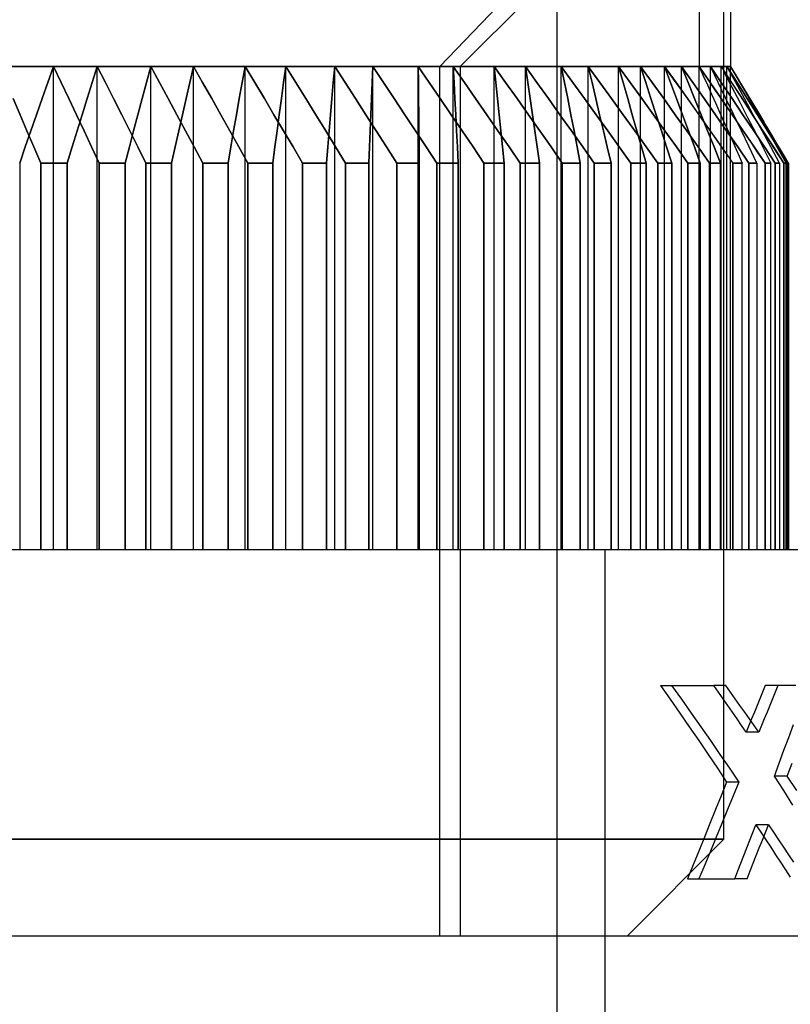
# Model space of a CAD drawing. Units: millimetres. Extents: x -20 to 20, y -45 to 130.
# Drawn here: x 0 to 4, y -20 to -15 of the extents above; entities that cross this region are included whole.
import ezdxf

# ---------------------------------------------------------------- set-up
doc = ezdxf.new("R2010")
doc.units = ezdxf.units.MM
doc.layers.add('MAIN-1', color=7, linetype='Continuous')
doc.layers.add('MAIN-2', color=7, linetype='Continuous')

msp = doc.modelspace()

# ---------------------------------------------------------------- linework, layer by layer
at = {"layer": 'MAIN-1'}
for p, q in [((3, -15.0154), (3, -18)), ((3.865, -18), (3.865, -15)), ((3.9, -15.5), (3.9, -15)), ((3.8649, -15.5), (3.8983, -15.5)), ((3.917, -15.6018), (3.865, -15.5226)), ((3.865, -15.5284), (3.9059, -15.6066)), ((3.9, -15.5), (3.8983, -15.5)), ((3.9275, -15.5477), (3.8983, -15.5)), ((3.8983, -15.5), (3.9469, -15.5829)), ((4.0721, -15.7869), (3.9, -15.5)), ((3.9565, -15.5955), (3.9275, -15.5477)), ((3.9469, -15.5829), (3.9953, -15.666)), ((3.9059, -15.6066), (3.9466, -15.685)), ((3.9688, -15.6812), (3.917, -15.6018)), ((3.9856, -15.6433), (3.9565, -15.5955)), ((4.0145, -15.6911), (3.9856, -15.6433)), ((3.9006, -15.7388), (3.865, -15.6868)), ((3.9466, -15.685), (3.9873, -15.7636)), ((4.0204, -15.7607), (3.9688, -15.6812)), ((3.9953, -15.666), (4.0435, -15.7493)), ((4.0434, -15.739), (4.0145, -15.6911)), ((3.9362, -15.791), (3.9006, -15.7388)), ((4.0722, -15.787), (4.0434, -15.739)), ((3.865, -15.787), (3.8808, -15.8224)), ((3.9717, -15.8431), (3.9362, -15.791)), ((3.9873, -15.7636), (4.0277, -15.8423)), ((4.0718, -15.8403), (4.0204, -15.7607)), ((4.0435, -15.7493), (4.0915, -15.8327)), ((4.0934, -15.8225), (4.0722, -15.787)), ((3.8808, -15.8224), (3.8965, -15.8579)), ((4.0071, -15.8954), (3.9717, -15.8431)), ((4.0277, -15.8423), (4.0681, -15.9211)), ((4.1231, -15.9201), (4.0718, -15.8403)), ((4.0915, -15.8327), (4.1394, -15.9163)), ((4.1147, -15.8579), (4.0934, -15.8225)), ((3.8965, -15.8579), (3.9122, -15.8934)), ((3.9122, -15.8934), (3.9279, -15.9289)), ((4.0425, -15.9477), (4.0071, -15.8954)), ((4.1358, -15.8934), (4.1147, -15.8579)), ((4.157, -15.9289), (4.1358, -15.8934)), ((3.9279, -15.9289), (3.9436, -15.9644)), ((4.0778, -16), (4.0425, -15.9477)), ((4.0681, -15.9211), (4.1083, -16)), ((4.1742, -16), (4.1231, -15.9201)), ((4.1394, -15.9163), (4.1871, -16)), ((4.1781, -15.9644), (4.157, -15.9289)), ((3.9592, -16), (3.9116, -16)), ((3.9116, -16), (3.9116, -18)), ((3.9436, -15.9644), (3.9592, -16)), ((3.9592, -18), (3.9592, -16)), ((4.0778, -16), (4.0778, -18)), ((4.1083, -16), (4.0778, -16)), ((4.1083, -18), (4.1083, -16)), ((4.1871, -16), (4.1742, -16)), ((4.1742, -16), (4.1742, -18)), ((4.1992, -16), (4.1781, -15.9644)), ((4.1871, -18), (4.1871, -16)), ((4.1992, -16), (4.1992, -18)), ((-5, -18), (5, -18))]:
    msp.add_line(p, q, dxfattribs=at)
at = {"layer": 'MAIN-2'}
for p, q in [((2.3949, -15.5), (2.8738, -15)), ((2.3949, -15.5), (2.8738, -15)), ((2.5, -15.5), (3, -15)), ((2.5, -15.5), (3, -15)), ((3.736, -15), (3.736, -15.5)), ((3.736, -15), (3.736, -15.5)), ((2.3949, -15.5), (-2.5, -15.5)), ((2.3949, -15.5), (-2.5, -15.5)), ((2.5, -15.5), (-2.3949, -15.5)), ((2.5, -15.5), (-2.3949, -15.5)), ((-0.1141, -15.5), (0.3957, -15.5)), ((0.3957, -15.5), (-0.1141, -15.5)), ((0.6219, -15.5), (0.1141, -15.5)), ((0.1141, -15.5), (0.6219, -15.5)), ((0.3957, -15.5), (0.3662, -15.5829)), ((0.3662, -15.5829), (0.3957, -15.5)), ((0.3957, -15.5), (0.8988, -15.5)), ((0.4353, -15.5829), (0.3957, -15.5)), ((0.3957, -18), (0.3957, -15.5)), ((0.8988, -15.5), (0.3957, -15.5)), ((0.3957, -15.5), (0.4353, -15.5829)), ((0.3957, -18), (0.3957, -15.5)), ((0.5956, -15.5829), (0.6219, -15.5)), ((0.6219, -15.5), (0.5956, -15.5829)), ((1.1191, -15.5), (0.6219, -15.5)), ((0.6219, -15.5), (0.6641, -15.5829)), ((0.6219, -18), (0.6219, -15.5)), ((0.6219, -15.5), (1.1191, -15.5)), ((0.6641, -15.5829), (0.6219, -15.5)), ((0.6219, -18), (0.6219, -15.5)), ((0.8988, -15.5), (0.8764, -15.5829)), ((0.8764, -15.5829), (0.8988, -15.5)), ((0.8988, -15.5), (1.3864, -15.5)), ((0.944, -15.5829), (0.8988, -15.5)), ((0.8988, -18), (0.8988, -15.5)), ((1.3864, -15.5), (0.8988, -15.5)), ((0.8988, -15.5), (0.944, -15.5829)), ((0.8988, -18), (0.8988, -15.5)), ((1.1001, -15.5829), (1.1191, -15.5)), ((1.1191, -15.5), (1.1001, -15.5829)), ((1.5972, -15.5), (1.1191, -15.5)), ((1.1191, -15.5), (1.1667, -15.5829)), ((1.1191, -18), (1.1191, -15.5)), ((1.1191, -15.5), (1.5972, -15.5)), ((1.1667, -15.5829), (1.1191, -15.5)), ((1.1191, -18), (1.1191, -15.5)), ((1.3864, -15.5), (1.3716, -15.5829)), ((1.3716, -15.5829), (1.3864, -15.5)), ((1.3864, -15.5), (1.8504, -15.5)), ((1.4365, -15.5829), (1.3864, -15.5)), ((1.3864, -18), (1.3864, -15.5)), ((1.8504, -15.5), (1.3864, -15.5)), ((1.3864, -15.5), (1.4365, -15.5829)), ((1.3864, -18), (1.3864, -15.5)), ((1.5858, -15.5829), (1.5972, -15.5)), ((1.5972, -15.5), (1.5858, -15.5829)), ((2.048, -15.5), (1.5972, -15.5)), ((1.5972, -15.5), (1.6492, -15.5829)), ((1.5972, -18), (1.5972, -15.5)), ((1.5972, -15.5), (2.048, -15.5)), ((1.6492, -15.5829), (1.5972, -15.5)), ((1.5972, -18), (1.5972, -15.5)), ((1.8504, -15.5), (1.8433, -15.5829)), ((1.8433, -15.5829), (1.8504, -15.5)), ((1.8504, -15.5), (2.2827, -15.5)), ((1.9045, -15.5829), (1.8504, -15.5)), ((1.8504, -18), (1.8504, -15.5)), ((2.2827, -15.5), (1.8504, -15.5)), ((1.8504, -15.5), (1.9045, -15.5829)), ((1.8504, -18), (1.8504, -15.5)), ((2.0444, -15.5829), (2.048, -15.5)), ((2.048, -15.5), (2.0444, -15.5829)), ((2.4637, -15.5), (2.048, -15.5)), ((2.048, -15.5), (2.1036, -15.5829)), ((2.048, -18), (2.048, -15.5)), ((2.048, -15.5), (2.4637, -15.5)), ((2.1036, -15.5829), (2.048, -15.5)), ((2.048, -18), (2.048, -15.5)), ((2.2827, -15.5), (2.2835, -15.5829)), ((2.2827, -15.5), (2.6759, -15.5)), ((2.3399, -15.5829), (2.2827, -15.5)), ((2.2827, -18), (2.2827, -15.5)), ((2.6759, -15.5), (2.2827, -15.5)), ((2.2827, -15.5), (2.3399, -15.5829)), ((2.2835, -15.5829), (2.2827, -15.5)), ((2.2827, -18), (2.2827, -15.5)), ((2.3949, -20), (2.3949, -15.5)), ((2.3949, -20), (2.3949, -15.5)), ((2.8372, -15.5), (2.4637, -15.5)), ((2.4637, -15.5), (2.5219, -15.5829)), ((2.4681, -15.5829), (2.4637, -15.5)), ((2.4637, -18), (2.4637, -15.5)), ((2.4637, -15.5), (2.4681, -15.5829)), ((2.4637, -15.5), (2.8372, -15.5)), ((2.5219, -15.5829), (2.4637, -15.5)), ((2.4637, -18), (2.4637, -15.5)), ((2.5, -15.5), (2.5, -20)), ((2.5, -15.5), (2.5, -20)), ((2.6759, -15.5), (3.0233, -15.5)), ((2.7352, -15.5829), (2.6759, -15.5)), ((2.6759, -15.5), (2.6846, -15.5829)), ((2.6759, -18), (2.6759, -15.5)), ((3.0233, -15.5), (2.6759, -15.5)), ((2.6846, -15.5829), (2.6759, -15.5)), ((2.6759, -15.5), (2.7352, -15.5829)), ((2.6759, -18), (2.6759, -15.5)), ((3.1622, -15.5), (2.8372, -15.5)), ((2.8495, -15.5829), (2.8372, -15.5)), ((2.8372, -15.5), (2.8971, -15.5829)), ((2.8372, -18), (2.8372, -15.5)), ((2.8372, -15.5), (3.1622, -15.5)), ((2.8971, -15.5829), (2.8372, -15.5)), ((2.8372, -15.5), (2.8495, -15.5829)), ((2.8372, -18), (2.8372, -15.5)), ((3.0233, -15.5), (3.0398, -15.5829)), ((3.0233, -15.5), (3.319, -15.5)), ((3.0837, -15.5829), (3.0233, -15.5)), ((3.0233, -18), (3.0233, -15.5)), ((3.319, -15.5), (3.0233, -15.5)), ((3.0233, -15.5), (3.0837, -15.5829)), ((3.0398, -15.5829), (3.0233, -15.5)), ((3.0233, -18), (3.0233, -15.5)), ((3.4331, -15.5), (3.1622, -15.5)), ((3.1622, -15.5), (3.2228, -15.5829)), ((3.1821, -15.5829), (3.1622, -15.5)), ((3.1622, -18), (3.1622, -15.5)), ((3.1622, -15.5), (3.1821, -15.5829)), ((3.1622, -15.5), (3.4331, -15.5)), ((3.2228, -15.5829), (3.1622, -15.5)), ((3.1622, -18), (3.1622, -15.5)), ((3.319, -15.5), (3.5579, -15.5)), ((3.3795, -15.5829), (3.319, -15.5)), ((3.319, -15.5), (3.343, -15.5829)), ((3.319, -18), (3.319, -15.5)), ((3.5579, -15.5), (3.319, -15.5)), ((3.343, -15.5829), (3.319, -15.5)), ((3.319, -15.5), (3.3795, -15.5829)), ((3.319, -18), (3.319, -15.5)), ((3.6452, -15.5), (3.4331, -15.5)), ((3.4603, -15.5829), (3.4331, -15.5)), ((3.4331, -15.5), (3.4932, -15.5829)), ((3.4331, -18), (3.4331, -15.5)), ((3.4331, -15.5), (3.6452, -15.5)), ((3.4932, -15.5829), (3.4331, -15.5)), ((3.4331, -15.5), (3.4603, -15.5829)), ((3.4331, -18), (3.4331, -15.5)), ((3.5579, -15.5), (3.589, -15.5829)), ((3.5579, -15.5), (3.736, -15.5)), ((3.6095, -15.5719), (3.5579, -15.5)), ((3.5579, -18), (3.5579, -15.5)), ((3.736, -15.5), (3.5579, -15.5)), ((3.5579, -15.5), (3.6174, -15.5829)), ((3.589, -15.5829), (3.5579, -15.5)), ((3.5579, -18), (3.5579, -15.5)), ((3.795, -15.5), (3.6452, -15.5)), ((3.6452, -15.5), (3.704, -15.5829)), ((3.6793, -15.5829), (3.6452, -15.5)), ((3.6452, -18), (3.6452, -15.5)), ((3.6452, -15.5), (3.6793, -15.5829)), ((3.6452, -15.5), (3.795, -15.5)), ((3.704, -15.5829), (3.6452, -15.5)), ((3.6452, -18), (3.6452, -15.5)), ((3.736, -15.5), (3.8501, -15.5)), ((3.7576, -15.5311), (3.736, -15.5)), ((3.736, -15.5), (3.7576, -15.5477)), ((3.736, -18), (3.736, -15.5)), ((3.8501, -15.5), (3.736, -15.5)), ((3.736, -15.5), (3.7935, -15.5829)), ((3.736, -18), (3.736, -15.5)), ((3.7791, -15.5622), (3.7576, -15.5311)), ((3.8799, -15.5), (3.795, -15.5)), ((3.8353, -15.5829), (3.795, -15.5)), ((3.795, -15.5), (3.8513, -15.5829)), ((3.795, -18), (3.795, -15.5)), ((3.795, -15.5), (3.8799, -15.5)), ((3.8513, -15.5829), (3.795, -15.5)), ((3.795, -18), (3.795, -15.5)), ((3.8501, -15.5), (3.8649, -15.5)), ((3.8501, -18), (3.8501, -15.5)), ((3.8501, -15.5), (3.9046, -15.5829)), ((3.8983, -15.5), (3.8501, -15.5)), ((3.8501, -18), (3.8501, -15.5)), ((3.9, -15.5), (3.8799, -15.5)), ((3.8799, -15.5), (3.9327, -15.5829)), ((3.9257, -15.5829), (3.8799, -15.5)), ((3.8799, -18), (3.8799, -15.5)), ((3.9, -15.5), (3.8799, -15.5)), ((3.9327, -15.5829), (3.8799, -15.5)), ((3.8799, -18), (3.8799, -15.5)), ((3.8983, -18), (3.8983, -15.5)), ((3.8983, -15.5), (3.9275, -15.5477)), ((3.8983, -18), (3.8983, -15.5)), ((0.3662, -15.5829), (0.3368, -15.666)), ((0.3368, -15.666), (0.3662, -15.5829)), ((0.4748, -15.666), (0.4353, -15.5829)), ((0.4353, -15.5829), (0.4748, -15.666)), ((0.5693, -15.666), (0.5956, -15.5829)), ((0.5956, -15.5829), (0.5693, -15.666)), ((0.6641, -15.5829), (0.7062, -15.666)), ((0.7062, -15.666), (0.6641, -15.5829)), ((0.8764, -15.5829), (0.8541, -15.666)), ((0.8541, -15.666), (0.8764, -15.5829)), ((0.9891, -15.666), (0.944, -15.5829)), ((0.944, -15.5829), (0.9891, -15.666)), ((1.0811, -15.666), (1.1001, -15.5829)), ((1.1001, -15.5829), (1.0811, -15.666)), ((1.1667, -15.5829), (1.214, -15.666)), ((1.214, -15.666), (1.1667, -15.5829)), ((1.3716, -15.5829), (1.3568, -15.666)), ((1.3568, -15.666), (1.3716, -15.5829)), ((1.4864, -15.666), (1.4365, -15.5829)), ((1.4365, -15.5829), (1.4864, -15.666)), ((1.5745, -15.666), (1.5858, -15.5829)), ((1.5858, -15.5829), (1.5745, -15.666)), ((1.6492, -15.5829), (1.701, -15.666)), ((1.701, -15.666), (1.6492, -15.5829)), ((1.8433, -15.5829), (1.8363, -15.666)), ((1.8363, -15.666), (1.8433, -15.5829)), ((1.9584, -15.666), (1.9045, -15.5829)), ((1.9045, -15.5829), (1.9584, -15.666)), ((2.0409, -15.666), (2.0444, -15.5829)), ((2.0444, -15.5829), (2.0409, -15.666)), ((2.1036, -15.5829), (2.159, -15.666)), ((2.159, -15.666), (2.1036, -15.5829)), ((2.2835, -15.5829), (2.2844, -15.666)), ((2.2844, -15.666), (2.2835, -15.5829)), ((2.3968, -15.666), (2.3399, -15.5829)), ((2.3399, -15.5829), (2.3968, -15.666)), ((2.4725, -15.666), (2.4681, -15.5829)), ((2.4681, -15.5829), (2.4725, -15.666)), ((2.5219, -15.5829), (2.58, -15.666)), ((2.58, -15.666), (2.5219, -15.5829)), ((2.6846, -15.5829), (2.6934, -15.666)), ((2.6934, -15.666), (2.6846, -15.5829)), ((2.7943, -15.666), (2.7352, -15.5829)), ((2.7352, -15.5829), (2.7943, -15.666)), ((2.8617, -15.666), (2.8495, -15.5829)), ((2.8495, -15.5829), (2.8617, -15.666)), ((2.8971, -15.5829), (2.9568, -15.666)), ((2.9568, -15.666), (2.8971, -15.5829)), ((3.0398, -15.5829), (3.0563, -15.666)), ((3.0563, -15.666), (3.0398, -15.5829)), ((3.1439, -15.666), (3.0837, -15.5829)), ((3.0837, -15.5829), (3.1439, -15.666)), ((3.2019, -15.666), (3.1821, -15.5829)), ((3.1821, -15.5829), (3.2019, -15.666)), ((3.2228, -15.5829), (3.2831, -15.666)), ((3.2831, -15.666), (3.2228, -15.5829)), ((3.343, -15.5829), (3.3669, -15.666)), ((3.3669, -15.666), (3.343, -15.5829)), ((3.4397, -15.666), (3.3795, -15.5829)), ((3.3795, -15.5829), (3.4397, -15.666)), ((3.4874, -15.666), (3.4603, -15.5829)), ((3.4603, -15.5829), (3.4874, -15.666)), ((3.4932, -15.5829), (3.5532, -15.666)), ((3.5532, -15.666), (3.4932, -15.5829)), ((3.589, -15.5829), (3.6199, -15.666)), ((3.6199, -15.666), (3.589, -15.5829)), ((3.6609, -15.6439), (3.6095, -15.5719)), ((3.6174, -15.5829), (3.6767, -15.666)), ((3.7131, -15.666), (3.6793, -15.5829)), ((3.6793, -15.5829), (3.7131, -15.666)), ((3.704, -15.5829), (3.7624, -15.666)), ((3.7624, -15.666), (3.704, -15.5829)), ((3.7576, -15.5477), (3.7792, -15.5954)), ((3.8006, -15.5933), (3.7791, -15.5622)), ((3.7935, -15.5829), (3.8507, -15.666)), ((3.8221, -15.6244), (3.8006, -15.5933)), ((3.8754, -15.666), (3.8353, -15.5829)), ((3.8513, -15.5829), (3.9074, -15.666)), ((3.9074, -15.666), (3.8513, -15.5829)), ((3.9046, -15.5829), (3.9589, -15.666)), ((3.9713, -15.666), (3.9257, -15.5829)), ((3.9275, -15.5477), (3.9565, -15.5955)), ((3.9327, -15.5829), (3.9854, -15.666)), ((3.9854, -15.666), (3.9327, -15.5829)), ((3.7122, -15.7161), (3.6609, -15.6439)), ((3.7792, -15.5954), (3.8007, -15.6432)), ((3.8007, -15.6432), (3.8222, -15.6911)), ((3.8436, -15.6556), (3.8221, -15.6244)), ((3.9565, -15.5955), (3.9856, -15.6433)), ((3.9856, -15.6433), (4.0145, -15.6911)), ((0.1863, -15.666), (0.2222, -15.7493)), ((0.2222, -15.7493), (0.1863, -15.666)), ((0.3368, -15.666), (0.3075, -15.7493)), ((0.3075, -15.7493), (0.3368, -15.666)), ((0.5141, -15.7493), (0.4748, -15.666)), ((0.4748, -15.666), (0.5141, -15.7493)), ((0.5431, -15.7493), (0.5693, -15.666)), ((0.5693, -15.666), (0.5431, -15.7493)), ((0.7062, -15.666), (0.7481, -15.7493)), ((0.7481, -15.7493), (0.7062, -15.666)), ((0.8541, -15.666), (0.8319, -15.7493)), ((0.8319, -15.7493), (0.8541, -15.666)), ((1.034, -15.7493), (0.9891, -15.666)), ((0.9891, -15.666), (1.034, -15.7493)), ((1.0622, -15.7493), (1.0811, -15.666)), ((1.0811, -15.666), (1.0622, -15.7493)), ((1.214, -15.666), (1.2611, -15.7493)), ((1.2611, -15.7493), (1.214, -15.666)), ((1.3568, -15.666), (1.3421, -15.7493)), ((1.3421, -15.7493), (1.3568, -15.666)), ((1.5362, -15.7493), (1.4864, -15.666)), ((1.4864, -15.666), (1.5362, -15.7493)), ((1.5632, -15.7493), (1.5745, -15.666)), ((1.5745, -15.666), (1.5632, -15.7493)), ((1.701, -15.666), (1.7526, -15.7493)), ((1.7526, -15.7493), (1.701, -15.666)), ((1.8363, -15.666), (1.8293, -15.7493)), ((1.8293, -15.7493), (1.8363, -15.666)), ((2.0121, -15.7493), (1.9584, -15.666)), ((1.9584, -15.666), (2.0121, -15.7493)), ((2.0375, -15.7493), (2.0409, -15.666)), ((2.0409, -15.666), (2.0375, -15.7493)), ((2.159, -15.666), (2.2142, -15.7493)), ((2.2141, -15.7493), (2.159, -15.666)), ((2.2844, -15.666), (2.2853, -15.7493)), ((2.2853, -15.7493), (2.2844, -15.666)), ((2.4536, -15.7493), (2.3968, -15.666)), ((2.3968, -15.666), (2.4536, -15.7493)), ((2.4768, -15.7493), (2.4725, -15.666)), ((2.4725, -15.666), (2.4768, -15.7493)), ((2.58, -15.666), (2.6378, -15.7493)), ((2.6378, -15.7493), (2.58, -15.666)), ((2.6934, -15.666), (2.7021, -15.7493)), ((2.7021, -15.7493), (2.6934, -15.666)), ((2.8531, -15.7493), (2.7943, -15.666)), ((2.7943, -15.666), (2.8531, -15.7493)), ((2.8738, -15.7493), (2.8617, -15.666)), ((2.8617, -15.666), (2.8738, -15.7493)), ((2.9568, -15.666), (3.0163, -15.7493)), ((3.0163, -15.7493), (2.9568, -15.666)), ((3.0563, -15.666), (3.0727, -15.7493)), ((3.0727, -15.7493), (3.0563, -15.666)), ((3.2038, -15.7493), (3.1439, -15.666)), ((3.1439, -15.666), (3.2038, -15.7493)), ((3.2216, -15.7493), (3.2019, -15.666)), ((3.2019, -15.666), (3.2216, -15.7493)), ((3.2831, -15.666), (3.3432, -15.7493)), ((3.3432, -15.7493), (3.2831, -15.666)), ((3.3669, -15.666), (3.3907, -15.7493)), ((3.3907, -15.7493), (3.3669, -15.666)), ((3.4997, -15.7493), (3.4397, -15.666)), ((3.4397, -15.666), (3.4997, -15.7493)), ((3.5143, -15.7493), (3.4874, -15.666)), ((3.4874, -15.666), (3.5143, -15.7493)), ((3.5532, -15.666), (3.6128, -15.7493)), ((3.6128, -15.7493), (3.5532, -15.666)), ((3.6199, -15.666), (3.6507, -15.7493)), ((3.6507, -15.7493), (3.6199, -15.666)), ((3.6767, -15.666), (3.7357, -15.7493)), ((3.7469, -15.7493), (3.7131, -15.666)), ((3.7131, -15.666), (3.7469, -15.7493)), ((3.7624, -15.666), (3.8207, -15.7493)), ((3.8207, -15.7493), (3.7624, -15.666)), ((3.8222, -15.6911), (3.8436, -15.739)), ((3.865, -15.6868), (3.8436, -15.6556)), ((3.8507, -15.666), (3.9078, -15.7493)), ((3.9154, -15.7493), (3.8754, -15.666)), ((3.9074, -15.666), (3.9632, -15.7493)), ((3.9632, -15.7493), (3.9074, -15.666)), ((3.9589, -15.666), (4.013, -15.7493)), ((4.0168, -15.7493), (3.9713, -15.666)), ((3.9854, -15.666), (4.0379, -15.7493)), ((4.0379, -15.7493), (3.9854, -15.666)), ((4.0145, -15.6911), (4.0434, -15.739)), ((3.7633, -15.7884), (3.7122, -15.7161)), ((3.8436, -15.739), (3.865, -15.787)), ((4.0434, -15.739), (4.0722, -15.787)), ((0.2222, -15.7493), (0.2579, -15.8327)), ((0.2579, -15.8327), (0.2222, -15.7493)), ((0.3075, -15.7493), (0.2783, -15.8327)), ((0.2783, -15.8327), (0.3075, -15.7493)), ((0.5532, -15.8327), (0.5141, -15.7493)), ((0.5141, -15.7493), (0.5532, -15.8327)), ((0.517, -15.8327), (0.5431, -15.7493)), ((0.5431, -15.7493), (0.517, -15.8327)), ((0.7481, -15.7493), (0.7898, -15.8327)), ((0.7898, -15.8327), (0.7481, -15.7493)), ((0.8319, -15.7493), (0.8098, -15.8327)), ((0.8098, -15.8327), (0.8319, -15.7493)), ((1.0787, -15.8327), (1.034, -15.7493)), ((1.034, -15.7493), (1.0787, -15.8327)), ((1.0434, -15.8327), (1.0622, -15.7493)), ((1.0622, -15.7493), (1.0434, -15.8327)), ((1.2611, -15.7493), (1.3081, -15.8327)), ((1.3081, -15.8327), (1.2611, -15.7493)), ((1.3421, -15.7493), (1.3274, -15.8327)), ((1.3274, -15.8327), (1.3421, -15.7493)), ((1.5857, -15.8327), (1.5362, -15.7493)), ((1.5362, -15.7493), (1.5857, -15.8327)), ((1.552, -15.8327), (1.5632, -15.7493)), ((1.5632, -15.7493), (1.552, -15.8327)), ((1.7526, -15.7493), (1.8041, -15.8327)), ((1.8041, -15.8327), (1.7526, -15.7493)), ((1.8293, -15.7493), (1.8224, -15.8327)), ((1.8224, -15.8327), (1.8293, -15.7493)), ((2.0656, -15.8327), (2.0121, -15.7493)), ((2.0121, -15.7493), (2.0656, -15.8327)), ((2.034, -15.8327), (2.0375, -15.7493)), ((2.0375, -15.7493), (2.034, -15.8327)), ((2.2691, -15.8327), (2.2141, -15.7493)), ((2.2142, -15.7493), (2.2691, -15.8327)), ((2.2853, -15.7493), (2.2861, -15.8327)), ((2.2861, -15.8327), (2.2853, -15.7493)), ((2.5102, -15.8327), (2.4536, -15.7493)), ((2.4536, -15.7493), (2.5102, -15.8327)), ((2.4812, -15.8327), (2.4768, -15.7493)), ((2.4768, -15.7493), (2.4812, -15.8327)), ((2.6378, -15.7493), (2.6954, -15.8327)), ((2.6954, -15.8327), (2.6378, -15.7493)), ((2.7021, -15.7493), (2.7107, -15.8327)), ((2.7107, -15.8327), (2.7021, -15.7493)), ((2.9118, -15.8327), (2.8531, -15.7493)), ((2.8531, -15.7493), (2.9118, -15.8327)), ((2.8859, -15.8327), (2.8738, -15.7493)), ((2.8738, -15.7493), (2.8859, -15.8327)), ((3.0163, -15.7493), (3.0755, -15.8327)), ((3.0755, -15.8327), (3.0163, -15.7493)), ((3.0727, -15.7493), (3.089, -15.8327)), ((3.089, -15.8327), (3.0727, -15.7493)), ((3.2635, -15.8327), (3.2038, -15.7493)), ((3.2038, -15.7493), (3.2635, -15.8327)), ((3.2413, -15.8327), (3.2216, -15.7493)), ((3.2216, -15.7493), (3.2413, -15.8327)), ((3.3432, -15.7493), (3.403, -15.8327)), ((3.403, -15.8327), (3.3432, -15.7493)), ((3.3907, -15.7493), (3.4144, -15.8327)), ((3.4144, -15.8327), (3.3907, -15.7493)), ((3.5595, -15.8327), (3.4997, -15.7493)), ((3.4997, -15.7493), (3.5595, -15.8327)), ((3.5412, -15.8327), (3.5143, -15.7493)), ((3.5143, -15.7493), (3.5412, -15.8327)), ((3.6128, -15.7493), (3.6723, -15.8327)), ((3.6723, -15.8327), (3.6128, -15.7493)), ((3.6507, -15.7493), (3.6814, -15.8327)), ((3.6814, -15.8327), (3.6507, -15.7493)), ((3.7357, -15.7493), (3.7945, -15.8327)), ((3.7805, -15.8327), (3.7469, -15.7493)), ((3.7469, -15.7493), (3.7805, -15.8327)), ((3.8142, -15.8607), (3.7633, -15.7884)), ((3.8207, -15.7493), (3.8788, -15.8327)), ((3.8788, -15.8327), (3.8207, -15.7493)), ((3.9078, -15.7493), (3.9646, -15.8327)), ((3.9552, -15.8327), (3.9154, -15.7493)), ((3.9632, -15.7493), (4.0189, -15.8327)), ((4.0189, -15.8327), (3.9632, -15.7493)), ((4.013, -15.7493), (4.0669, -15.8327)), ((4.0621, -15.8327), (4.0168, -15.7493)), ((4.0379, -15.7493), (4.0902, -15.8327)), ((4.0902, -15.8327), (4.0379, -15.7493)), ((0.2783, -15.8327), (0.2492, -15.9163)), ((0.2492, -15.9163), (0.2783, -15.8327)), ((0.2579, -15.8327), (0.2936, -15.9163)), ((0.2936, -15.9163), (0.2579, -15.8327)), ((0.491, -15.9163), (0.517, -15.8327)), ((0.517, -15.8327), (0.491, -15.9163)), ((0.5922, -15.9163), (0.5532, -15.8327)), ((0.5532, -15.8327), (0.5922, -15.9163)), ((0.8098, -15.8327), (0.7878, -15.9163)), ((0.7878, -15.9163), (0.8098, -15.8327)), ((0.7898, -15.8327), (0.8314, -15.9163)), ((0.8314, -15.9163), (0.7898, -15.8327)), ((1.0247, -15.9163), (1.0434, -15.8327)), ((1.0434, -15.8327), (1.0247, -15.9163)), ((1.1233, -15.9163), (1.0787, -15.8327)), ((1.0787, -15.8327), (1.1233, -15.9163)), ((1.3081, -15.8327), (1.3549, -15.9163)), ((1.3549, -15.9163), (1.3081, -15.8327)), ((1.3274, -15.8327), (1.3128, -15.9163)), ((1.3128, -15.9163), (1.3274, -15.8327)), ((1.5408, -15.9163), (1.552, -15.8327)), ((1.552, -15.8327), (1.5408, -15.9163)), ((1.6351, -15.9163), (1.5857, -15.8327)), ((1.5857, -15.8327), (1.6351, -15.9163)), ((1.8041, -15.8327), (1.8553, -15.9163)), ((1.8553, -15.9163), (1.8041, -15.8327)), ((1.8224, -15.8327), (1.8154, -15.9163)), ((1.8154, -15.9163), (1.8224, -15.8327)), ((2.0305, -15.9163), (2.034, -15.8327)), ((2.034, -15.8327), (2.0305, -15.9163)), ((2.1189, -15.9163), (2.0656, -15.8327)), ((2.0656, -15.8327), (2.1189, -15.9163)), ((2.2691, -15.8327), (2.3239, -15.9163)), ((2.3239, -15.9163), (2.2691, -15.8327)), ((2.2861, -15.8327), (2.287, -15.9163)), ((2.287, -15.9163), (2.2861, -15.8327)), ((2.4855, -15.9163), (2.4812, -15.8327)), ((2.4812, -15.8327), (2.4855, -15.9163)), ((2.5665, -15.9163), (2.5102, -15.8327)), ((2.5102, -15.8327), (2.5665, -15.9163)), ((2.6954, -15.8327), (2.7528, -15.9163)), ((2.7528, -15.9163), (2.6954, -15.8327)), ((2.7107, -15.8327), (2.7194, -15.9163)), ((2.7194, -15.9163), (2.7107, -15.8327)), ((2.898, -15.9163), (2.8859, -15.8327)), ((2.8859, -15.8327), (2.898, -15.9163)), ((2.9702, -15.9163), (2.9118, -15.8327)), ((2.9118, -15.8327), (2.9702, -15.9163)), ((3.0755, -15.8327), (3.1346, -15.9163)), ((3.1346, -15.9163), (3.0755, -15.8327)), ((3.089, -15.8327), (3.1053, -15.9163)), ((3.1053, -15.9163), (3.089, -15.8327)), ((3.2609, -15.9163), (3.2413, -15.8327)), ((3.2413, -15.8327), (3.2609, -15.9163)), ((3.3231, -15.9163), (3.2635, -15.8327)), ((3.2635, -15.8327), (3.3231, -15.9163)), ((3.403, -15.8327), (3.4627, -15.9163)), ((3.4627, -15.9163), (3.403, -15.8327)), ((3.4144, -15.8327), (3.438, -15.9163)), ((3.438, -15.9163), (3.4144, -15.8327)), ((3.568, -15.9163), (3.5412, -15.8327)), ((3.5412, -15.8327), (3.568, -15.9163)), ((3.6191, -15.9163), (3.5595, -15.8327)), ((3.5595, -15.8327), (3.6191, -15.9163)), ((3.6723, -15.8327), (3.7316, -15.9163)), ((3.7316, -15.9163), (3.6723, -15.8327)), ((3.6814, -15.8327), (3.7119, -15.9163)), ((3.7119, -15.9163), (3.6814, -15.8327)), ((3.8141, -15.9163), (3.7805, -15.8327)), ((3.7805, -15.8327), (3.8141, -15.9163)), ((3.7945, -15.8327), (3.8531, -15.9163)), ((3.8788, -15.8327), (3.9366, -15.9163)), ((3.9366, -15.9163), (3.8788, -15.8327)), ((3.9949, -15.9163), (3.9552, -15.8327)), ((3.9646, -15.8327), (4.0213, -15.9163)), ((4.0189, -15.8327), (4.0743, -15.9163)), ((4.0743, -15.9163), (4.0189, -15.8327)), ((4.1073, -15.9163), (4.0621, -15.8327)), ((4.0669, -15.8327), (4.1206, -15.9163)), ((4.0902, -15.8327), (4.1423, -15.9163)), ((4.1423, -15.9163), (4.0902, -15.8327)), ((3.865, -15.9332), (3.8142, -15.8607)), ((0.2492, -15.9163), (0.2202, -16)), ((0.2202, -16), (0.2492, -15.9163)), ((0.2936, -15.9163), (0.3291, -16)), ((0.3291, -16), (0.2936, -15.9163)), ((0.4651, -16), (0.491, -15.9163)), ((0.491, -15.9163), (0.4651, -16)), ((0.6311, -16), (0.5922, -15.9163)), ((0.5922, -15.9163), (0.6311, -16)), ((0.7878, -15.9163), (0.7658, -16)), ((0.7658, -16), (0.7878, -15.9163)), ((0.8314, -15.9163), (0.8728, -16)), ((0.8728, -16), (0.8314, -15.9163)), ((1.006, -16), (1.0247, -15.9163)), ((1.0247, -15.9163), (1.006, -16)), ((1.1677, -16), (1.1233, -15.9163)), ((1.1233, -15.9163), (1.1677, -16)), ((1.3128, -15.9163), (1.2983, -16)), ((1.2983, -16), (1.3128, -15.9163)), ((1.3549, -15.9163), (1.4016, -16)), ((1.4016, -16), (1.3549, -15.9163)), ((1.5296, -16), (1.5408, -15.9163)), ((1.5408, -15.9163), (1.5296, -16)), ((1.6843, -16), (1.6351, -15.9163)), ((1.6351, -15.9163), (1.6843, -16)), ((1.8154, -15.9163), (1.8085, -16)), ((1.8085, -16), (1.8154, -15.9163)), ((1.8553, -15.9163), (1.9064, -16)), ((1.9064, -16), (1.8553, -15.9163)), ((2.0271, -16), (2.0305, -15.9163)), ((2.0305, -15.9163), (2.0271, -16)), ((2.1721, -16), (2.1189, -15.9163)), ((2.1189, -15.9163), (2.1721, -16)), ((2.287, -15.9163), (2.2878, -16)), ((2.2878, -16), (2.287, -15.9163)), ((2.3239, -15.9163), (2.3786, -16)), ((2.3786, -16), (2.3239, -15.9163)), ((2.4899, -16), (2.4855, -15.9163)), ((2.4855, -15.9163), (2.4899, -16)), ((2.6227, -16), (2.5665, -15.9163)), ((2.5665, -15.9163), (2.6227, -16)), ((2.7194, -15.9163), (2.728, -16)), ((2.728, -16), (2.7194, -15.9163)), ((2.7528, -15.9163), (2.81, -16)), ((2.81, -16), (2.7528, -15.9163)), ((2.9101, -16), (2.898, -15.9163)), ((2.898, -15.9163), (2.9101, -16)), ((3.0285, -16), (2.9702, -15.9163)), ((2.9702, -15.9163), (3.0285, -16)), ((3.1053, -15.9163), (3.1215, -16)), ((3.1215, -16), (3.1053, -15.9163)), ((3.1346, -15.9163), (3.1934, -16)), ((3.1934, -16), (3.1346, -15.9163)), ((3.2805, -16), (3.2609, -15.9163)), ((3.2609, -15.9163), (3.2805, -16)), ((3.3824, -16), (3.3231, -15.9163)), ((3.3231, -15.9163), (3.3824, -16)), ((3.438, -15.9163), (3.4616, -16)), ((3.4616, -16), (3.438, -15.9163)), ((3.4627, -15.9163), (3.5222, -16)), ((3.5222, -16), (3.4627, -15.9163)), ((3.5947, -16), (3.568, -15.9163)), ((3.568, -15.9163), (3.5947, -16)), ((3.6784, -16), (3.6191, -15.9163)), ((3.6191, -15.9163), (3.6784, -16)), ((3.7119, -15.9163), (3.7424, -16)), ((3.7424, -16), (3.7119, -15.9163)), ((3.7316, -15.9163), (3.7907, -16)), ((3.7907, -16), (3.7316, -15.9163)), ((3.8475, -16), (3.8141, -15.9163)), ((3.8141, -15.9163), (3.8475, -16)), ((3.8531, -15.9163), (3.9116, -16)), ((3.9366, -15.9163), (3.9943, -16)), ((3.9943, -16), (3.9366, -15.9163)), ((4.0344, -16), (3.9949, -15.9163)), ((4.0213, -15.9163), (4.0778, -16)), ((4.0743, -15.9163), (4.1296, -16)), ((4.1296, -16), (4.0743, -15.9163)), ((4.1523, -16), (4.1073, -15.9163)), ((4.1206, -15.9163), (4.1742, -16)), ((4.1423, -15.9163), (4.1942, -16)), ((4.1942, -16), (4.1423, -15.9163)), ((0.2202, -16), (0.2202, -18)), ((0.3291, -18), (0.3291, -16)), ((0.3291, -16), (0.4651, -16)), ((0.3291, -16), (0.3291, -18)), ((0.4651, -16), (0.3291, -16)), ((0.4651, -16), (0.4651, -18)), ((0.4651, -18), (0.4651, -16)), ((0.7658, -16), (0.6311, -16)), ((0.6311, -16), (0.6311, -18)), ((0.6311, -18), (0.6311, -16)), ((0.6311, -16), (0.7658, -16)), ((0.7658, -18), (0.7658, -16)), ((0.7658, -16), (0.7658, -18)), ((0.8728, -18), (0.8728, -16)), ((0.8728, -16), (1.006, -16)), ((1.006, -16), (0.8728, -16)), ((0.8728, -16), (0.8728, -18)), ((1.006, -16), (1.006, -18)), ((1.006, -18), (1.006, -16)), ((1.1677, -16), (1.1677, -18)), ((1.2983, -16), (1.1677, -16)), ((1.1677, -18), (1.1677, -16)), ((1.1677, -16), (1.2983, -16)), ((1.2983, -18), (1.2983, -16)), ((1.2983, -16), (1.2983, -18)), ((1.4016, -18), (1.4016, -16)), ((1.4016, -16), (1.5296, -16)), ((1.4016, -16), (1.4016, -18)), ((1.5296, -16), (1.4016, -16)), ((1.5296, -16), (1.5296, -18)), ((1.5296, -18), (1.5296, -16)), ((1.8085, -16), (1.6843, -16)), ((1.6843, -16), (1.6843, -18)), ((1.6843, -18), (1.6843, -16)), ((1.6843, -16), (1.8085, -16)), ((1.8085, -18), (1.8085, -16)), ((1.8085, -16), (1.8085, -18)), ((1.9064, -18), (1.9064, -16)), ((1.9064, -16), (2.0271, -16)), ((2.0271, -16), (1.9064, -16)), ((1.9064, -16), (1.9064, -18)), ((2.0271, -16), (2.0271, -18)), ((2.0271, -18), (2.0271, -16)), ((2.1721, -16), (2.1721, -18)), ((2.2878, -16), (2.1721, -16)), ((2.1721, -18), (2.1721, -16)), ((2.1721, -16), (2.2878, -16)), ((2.2878, -18), (2.2878, -16)), ((2.2878, -16), (2.2878, -18)), ((2.3786, -18), (2.3786, -16)), ((2.3786, -16), (2.4899, -16)), ((2.3786, -16), (2.3786, -18)), ((2.4899, -16), (2.3786, -16)), ((2.4899, -16), (2.4899, -18)), ((2.4899, -18), (2.4899, -16)), ((2.728, -16), (2.6227, -16)), ((2.6227, -16), (2.6227, -18)), ((2.6227, -18), (2.6227, -16)), ((2.6227, -16), (2.728, -16)), ((2.728, -18), (2.728, -16)), ((2.728, -16), (2.728, -18)), ((2.81, -18), (2.81, -16)), ((2.81, -16), (2.9101, -16)), ((2.9101, -16), (2.81, -16)), ((2.81, -16), (2.81, -18)), ((2.9101, -16), (2.9101, -18)), ((2.9101, -18), (2.9101, -16)), ((3.0285, -16), (3.0285, -18)), ((3.1215, -16), (3.0285, -16)), ((3.0285, -18), (3.0285, -16)), ((3.0285, -16), (3.1215, -16)), ((3.1215, -18), (3.1215, -16)), ((3.1215, -16), (3.1215, -18)), ((3.1934, -18), (3.1934, -16)), ((3.1934, -16), (3.2805, -16)), ((3.1934, -16), (3.1934, -18)), ((3.2805, -16), (3.1934, -16)), ((3.2805, -16), (3.2805, -18)), ((3.2805, -18), (3.2805, -16)), ((3.4616, -16), (3.3824, -16)), ((3.3824, -16), (3.3824, -18)), ((3.3824, -18), (3.3824, -16)), ((3.3824, -16), (3.4616, -16)), ((3.4616, -18), (3.4616, -16)), ((3.4616, -16), (3.4616, -18)), ((3.5222, -18), (3.5222, -16)), ((3.5222, -16), (3.5947, -16)), ((3.5947, -16), (3.5222, -16)), ((3.5222, -16), (3.5222, -18)), ((3.5947, -16), (3.5947, -18)), ((3.5947, -18), (3.5947, -16)), ((3.6784, -16), (3.6784, -18)), ((3.7424, -16), (3.6784, -16)), ((3.6784, -18), (3.6784, -16)), ((3.6784, -16), (3.7424, -16)), ((3.7424, -18), (3.7424, -16)), ((3.7424, -16), (3.7424, -18)), ((3.7907, -18), (3.7907, -16)), ((3.7907, -16), (3.8475, -16)), ((3.7907, -16), (3.7907, -18)), ((3.8475, -16), (3.7907, -16)), ((3.8475, -16), (3.8475, -18)), ((3.8475, -18), (3.8475, -16)), ((3.9116, -18), (3.9116, -16)), ((3.9116, -16), (3.9592, -16)), ((3.9943, -18), (3.9943, -16)), ((3.9943, -16), (4.0344, -16)), ((4.0344, -16), (3.9943, -16)), ((3.9943, -16), (3.9943, -18)), ((4.0344, -16), (4.0344, -18)), ((4.0778, -18), (4.0778, -16)), ((4.0778, -16), (4.1083, -16)), ((4.1296, -18), (4.1296, -16)), ((4.1296, -16), (4.1523, -16)), ((4.1296, -16), (4.1296, -18)), ((4.1523, -16), (4.1296, -16)), ((4.1523, -16), (4.1523, -18)), ((4.1742, -18), (4.1742, -16)), ((4.1742, -16), (4.1871, -16)), ((4.1942, -18), (4.1942, -16)), ((4.1942, -16), (4.1992, -16)), ((4.1992, -16), (4.1942, -16)), ((4.1942, -16), (4.1942, -18)), ((3, -18), (3, -32.826)), ((3.25, -30), (3.25, -18)), ((3.25, -30), (3.25, -18)), ((3.865, -19.5), (3.865, -18)), ((3.5366, -18.7037), (3.8119, -18.7037)), ((3.5366, -18.7037), (3.5866, -18.7751)), ((3.5942, -18.7037), (3.6449, -18.7751)), ((3.8362, -18.7382), (3.8119, -18.7037)), ((3.8208, -18.7037), (3.8119, -18.7037)), ((3.8296, -18.7037), (3.8208, -18.7037)), ((3.8385, -18.7037), (3.8296, -18.7037)), ((3.8605, -18.7727), (3.8362, -18.7382)), ((3.8473, -18.7037), (3.8385, -18.7037)), ((3.8562, -18.7037), (3.8473, -18.7037)), ((3.865, -18.7037), (3.8562, -18.7037)), ((3.8739, -18.7037), (3.865, -18.7037)), ((3.8986, -18.7382), (3.8739, -18.7037)), ((3.9233, -18.7727), (3.8986, -18.7382)), ((4.0644, -18.7382), (4.0504, -18.7727)), ((4.0783, -18.7037), (4.0644, -18.7382)), ((4.0877, -18.7037), (4.0783, -18.7037)), ((4.1103, -18.7038), (4.0783, -18.7037)), ((4.0972, -18.7037), (4.0877, -18.7037)), ((4.1067, -18.7037), (4.0972, -18.7037)), ((4.1162, -18.7037), (4.1067, -18.7037)), ((4.1421, -18.704), (4.1103, -18.7038)), ((4.1256, -18.7037), (4.1162, -18.7037)), ((4.1305, -18.7382), (4.1163, -18.7727)), ((4.1351, -18.7037), (4.1256, -18.7037)), ((4.1446, -18.7037), (4.1305, -18.7382)), ((4.1446, -18.7037), (4.1351, -18.7037)), ((4.1736, -18.7041), (4.1421, -18.704)), ((4.1771, -18.7038), (4.1446, -18.7037)), ((4.205, -18.7043), (4.1736, -18.7041)), ((4.2094, -18.704), (4.1771, -18.7038)), ((4.2362, -18.7044), (4.205, -18.7043)), ((3.5866, -18.7751), (3.6362, -18.8464)), ((3.6449, -18.7751), (3.6953, -18.8464)), ((3.8846, -18.8071), (3.8605, -18.7727)), ((3.9478, -18.8071), (3.9233, -18.7727)), ((4.0504, -18.7727), (4.0365, -18.8071)), ((4.1163, -18.7727), (4.1021, -18.8071)), ((3.6362, -18.8464), (3.6854, -18.9178)), ((3.6953, -18.8464), (3.7454, -18.9178)), ((3.9087, -18.8416), (3.8846, -18.8071)), ((3.9326, -18.8761), (3.9087, -18.8416)), ((3.9722, -18.8416), (3.9478, -18.8071)), ((3.9966, -18.8761), (3.9722, -18.8416)), ((4.0224, -18.8416), (4.0084, -18.8761)), ((4.0365, -18.8071), (4.0224, -18.8416)), ((4.0879, -18.8416), (4.0736, -18.8761)), ((4.1021, -18.8071), (4.0879, -18.8416)), ((3.9565, -18.9105), (3.9326, -18.8761)), ((4.0084, -18.8761), (3.9943, -18.9105)), ((4.0208, -18.9105), (3.9966, -18.8761)), ((4.0736, -18.8761), (4.0593, -18.9105)), ((4.2004, -18.9723), (4.225, -18.9054)), ((3.6854, -18.9178), (3.7343, -18.9892)), ((3.7454, -18.9178), (3.795, -18.9892)), ((3.9802, -18.945), (3.9565, -18.9105)), ((3.9943, -18.9105), (3.9802, -18.945)), ((3.9894, -18.945), (3.9802, -18.945)), ((3.9987, -18.945), (3.9894, -18.945)), ((4.0079, -18.945), (3.9987, -18.945)), ((4.0172, -18.945), (4.0079, -18.945)), ((4.0264, -18.945), (4.0172, -18.945)), ((4.0449, -18.945), (4.0208, -18.9105)), ((4.0357, -18.945), (4.0264, -18.945)), ((4.0449, -18.945), (4.0357, -18.945)), ((4.0593, -18.9105), (4.0449, -18.945)), ((3.7343, -18.9892), (3.7828, -19.0605)), ((3.795, -18.9892), (3.8443, -19.0605)), ((4.1757, -19.0392), (4.2004, -18.9723)), ((4.1509, -19.1061), (4.1757, -19.0392)), ((3.7828, -19.0605), (3.8309, -19.1319)), ((3.8443, -19.0605), (3.8932, -19.1319)), ((4.1259, -19.173), (4.1509, -19.1061)), ((4.193, -19.173), (4.2183, -19.1061)), ((3.8309, -19.1319), (3.8787, -19.2033)), ((3.8932, -19.1319), (3.9417, -19.2033)), ((3.8787, -19.2033), (3.8501, -19.2748)), ((3.8877, -19.2033), (3.8787, -19.2033)), ((3.8967, -19.2033), (3.8877, -19.2033)), ((3.9057, -19.2033), (3.8967, -19.2033)), ((3.9147, -19.2033), (3.9057, -19.2033)), ((3.9417, -19.2033), (3.9127, -19.2748)), ((3.9237, -19.2033), (3.9147, -19.2033)), ((3.9327, -19.2033), (3.9237, -19.2033)), ((3.9417, -19.2033), (3.9327, -19.2033)), ((4.1743, -19.2477), (4.1259, -19.173)), ((4.1355, -19.173), (4.1259, -19.173)), ((4.1451, -19.173), (4.1355, -19.173)), ((4.1546, -19.173), (4.1451, -19.173)), ((4.1642, -19.173), (4.1546, -19.173)), ((4.1738, -19.173), (4.1642, -19.173)), ((4.1834, -19.173), (4.1738, -19.173)), ((4.193, -19.173), (4.1834, -19.173)), ((4.2422, -19.2477), (4.193, -19.173)), ((4.2223, -19.3225), (4.1743, -19.2477)), ((3.8501, -19.2748), (3.8215, -19.3463)), ((3.9127, -19.2748), (3.8836, -19.3463)), ((3.8215, -19.3463), (3.7926, -19.4177)), ((3.8836, -19.3463), (3.8543, -19.4177)), ((3.7926, -19.4177), (3.7637, -19.4892)), ((3.8543, -19.4177), (3.8249, -19.4892)), ((3.9988, -19.5047), (4.0141, -19.4649)), ((4.0141, -19.4649), (4.0295, -19.4251)), ((4.0388, -19.4251), (4.0295, -19.4251)), ((4.0295, -19.4251), (4.0554, -19.4638)), ((4.0482, -19.4251), (4.0388, -19.4251)), ((4.0575, -19.4251), (4.0482, -19.4251)), ((4.0554, -19.4638), (4.0812, -19.5025)), ((4.0669, -19.4251), (4.0575, -19.4251)), ((4.0638, -19.5047), (4.0794, -19.4649)), ((4.0763, -19.4251), (4.0669, -19.4251)), ((4.0856, -19.4251), (4.0763, -19.4251)), ((4.0794, -19.4649), (4.095, -19.4251)), ((4.095, -19.4251), (4.0856, -19.4251)), ((4.095, -19.4251), (4.1213, -19.4638)), ((4.1213, -19.4638), (4.1476, -19.5025)), ((-3.865, -19.5), (3.865, -19.5)), ((-3.865, -19.5), (3.865, -19.5)), ((-3.865, -19.5), (3.865, -19.5)), ((-3.865, -19.5), (3.865, -19.5)), ((-3.865, -19.5), (3.865, -19.5)), ((3.865, -19.5), (-3.865, -19.5)), ((3.865, -19.5), (-3.865, -19.5)), ((3.865, -19.5), (-3.865, -19.5)), ((3.865, -19.5), (-3.865, -19.5)), ((3.865, -19.5), (-3.865, -19.5)), ((3.865, -19.5), (-3.865, -19.5)), ((-3.865, -19.5), (3.865, -19.5)), ((3.865, -19.5), (-3.865, -19.5)), ((3.865, -19.5), (-3.865, -19.5)), ((3.865, -19.5), (-3.865, -19.5)), ((3.865, -19.5), (-3.865, -19.5)), ((3.865, -19.5), (-3.865, -19.5)), ((3.865, -19.5), (-3.865, -19.5)), ((3.865, -19.5), (-3.865, -19.5)), ((3.865, -19.5), (-3.865, -19.5)), ((3.865, -19.5), (-3.865, -19.5)), ((3.865, -19.5), (-3.865, -19.5)), ((3.865, -19.5), (-3.865, -19.5)), ((3.865, -19.5), (-3.865, -19.5)), ((3.865, -19.5), (-3.865, -19.5)), ((-3.865, -19.5), (3.865, -19.5)), ((-3.865, -19.5), (3.865, -19.5)), ((-3.865, -19.5), (3.865, -19.5)), ((-3.865, -19.5), (3.865, -19.5)), ((-3.865, -19.5), (3.865, -19.5)), ((3.365, -20), (3.865, -19.5)), ((3.365, -20), (3.865, -19.5)), ((3.365, -20), (3.865, -19.5)), ((3.365, -20), (3.865, -19.5)), ((3.365, -20), (3.865, -19.5)), ((3.365, -20), (3.865, -19.5)), ((3.365, -20), (3.865, -19.5)), ((3.365, -20), (3.865, -19.5)), ((3.365, -20), (3.865, -19.5)), ((3.365, -20), (3.865, -19.5)), ((3.365, -20), (3.865, -19.5)), ((3.365, -20), (3.865, -19.5)), ((3.365, -20), (3.865, -19.5)), ((3.365, -20), (3.865, -19.5)), ((3.365, -20), (3.865, -19.5)), ((3.7637, -19.4892), (3.7346, -19.5607)), ((3.8249, -19.4892), (3.7953, -19.5607)), ((3.9834, -19.5445), (3.9988, -19.5047)), ((4.0481, -19.5445), (4.0638, -19.5047)), ((4.0812, -19.5025), (4.1069, -19.5412)), ((4.1476, -19.5025), (4.1737, -19.5412)), ((3.7346, -19.5607), (3.7054, -19.6322)), ((3.7953, -19.5607), (3.7656, -19.6322)), ((3.9679, -19.5843), (3.9834, -19.5445)), ((4.0324, -19.5843), (4.0481, -19.5445)), ((4.1069, -19.5412), (4.1325, -19.5799)), ((4.1737, -19.5412), (4.1997, -19.5799)), ((3.9524, -19.6241), (3.9679, -19.5843)), ((4.0167, -19.6241), (4.0324, -19.5843)), ((4.1325, -19.5799), (4.1579, -19.6186)), ((4.1579, -19.6186), (4.1832, -19.6573)), ((4.1997, -19.5799), (4.2255, -19.6186)), ((3.7054, -19.6322), (3.6761, -19.7037)), ((3.7656, -19.6322), (3.7358, -19.7037)), ((3.9213, -19.7037), (3.9369, -19.6639)), ((3.9369, -19.6639), (3.9524, -19.6241)), ((3.985, -19.7037), (4.0009, -19.6639)), ((4.0009, -19.6639), (4.0167, -19.6241)), ((4.1832, -19.6573), (4.2084, -19.696)), ((3.6761, -19.7037), (3.9213, -19.7037)), ((3.9304, -19.7037), (3.9213, -19.7037)), ((3.9395, -19.7037), (3.9304, -19.7037)), ((3.9486, -19.7037), (3.9395, -19.7037)), ((3.9577, -19.7037), (3.9486, -19.7037)), ((3.9668, -19.7037), (3.9577, -19.7037)), ((3.9759, -19.7037), (3.9668, -19.7037)), ((3.985, -19.7037), (3.9759, -19.7037)), ((-3.365, -20), (3.365, -20)), ((3.365, -20), (5, -20))]:
    msp.add_line(p, q, dxfattribs=at)

doc.saveas('drawing.dxf')
